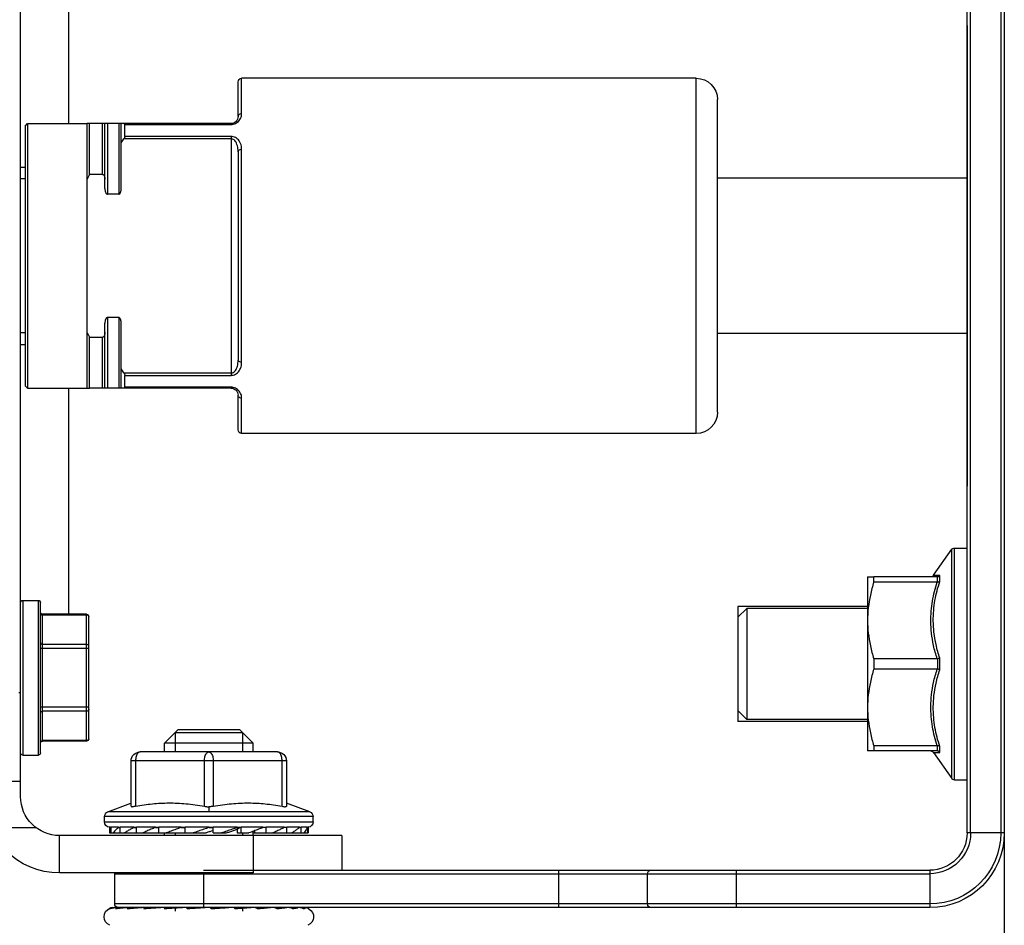
# Model space of a CAD drawing. Extents: x -24 to 347, y -38 to 249.
# Drawn here: x 53 to 58, y 213 to 217 of the extents above; entities that cross this region are included whole.
import ezdxf

# ---------------------------------------------------------------- set-up
doc = ezdxf.new("R2010")
doc.units = 0
doc.header["$LTSCALE"] = 2
doc.header["$MEASUREMENT"] = 0
doc.layers.get('0').update_dxf_attribs({"linetype": 'CONTINUOUS'})

# ---------------------------------------------------------------- blocks, each defined once
blk = doc.blocks.new('A$C26AB219A')
for p, q in [((3.6331, 12.395), (3.6331, 12.5)), ((3.7631, 12.4814), (3.7631, 12.3517)), ((3.6756, 12.395), (0.6256, 12.395)), ((1.9031, 12.395), (1.9031, 12.3825)), ((1.9366, 12.3825), (1.9366, 12.395)), ((2.3696, 12.3825), (2.3696, 12.395)), ((2.4031, 12.395), (2.4031, 12.3825)), ((3.3831, 12.395), (3.3831, 12.4)), ((1.7876, 12.3825), (1.7806, 12.3755)), ((1.7806, 12.3755), (1.7806, 12.2075)), ((1.7806, 12.3755), (2.5256, 12.3755)), ((1.7876, 12.3825), (2.5186, 12.3825)), ((2.5186, 12.3825), (2.5256, 12.3755)), ((2.5256, 12.3755), (2.5256, 12.2075)), ((3.1231, 12.389), (3.1231, 12.345)), ((3.1231, 12.389), (3.5586, 12.389)), ((3.1236, 12.389), (3.1236, 12.345)), ((3.5586, 12.389), (3.5586, 12.345)), ((3.5586, 12.345), (3.1231, 12.345)), ((3.5526, 12.339), (3.1291, 12.339)), ((3.2584, 12.203), (3.2584, 12.339)), ((3.4238, 12.203), (3.4238, 12.339)), ((3.1622, 12.209), (3.1622, 12.333)), ((3.1624, 12.333), (3.1622, 12.333)), ((3.1627, 12.209), (3.1627, 12.333)), ((3.5196, 12.333), (3.1627, 12.333)), ((3.1645, 12.209), (3.1645, 12.333)), ((3.2472, 12.209), (3.2472, 12.333)), ((3.4351, 12.209), (3.4351, 12.333)), ((3.5178, 12.209), (3.5178, 12.333)), ((3.5196, 12.209), (3.5196, 12.333)), ((3.7856, 11.49), (3.7856, 12.285)), ((3.8906, 12.285), (3.7856, 12.285)), ((3.8906, 11.74), (3.8906, 12.285)), ((1.7806, 12.259), (1.1441, 12.259)), ((3.1622, 12.259), (2.5256, 12.259)), ((1.7806, 12.2005), (1.7806, 12.2075)), ((2.5256, 12.2075), (1.7806, 12.2075)), ((1.7806, 11.8025), (1.7806, 12.2005)), ((1.9237, 12.2005), (1.7806, 12.2005)), ((1.9237, 12.1645), (1.9237, 12.2005)), ((2.3826, 12.1645), (2.3826, 12.2005)), ((2.5256, 12.2005), (2.3826, 12.2005)), ((2.5256, 12.2075), (2.5256, 12.2005)), ((2.5256, 12.1041), (2.5256, 12.2005)), ((3.1623, 12.209), (3.1622, 12.209)), ((3.5196, 12.209), (3.1627, 12.209)), ((3.5136, 12.203), (3.1683, 12.203)), ((1.9237, 12.1645), (1.7806, 12.1645)), ((1.9635, 12.1575), (1.7806, 12.1575)), ((1.7806, 12.1505), (1.9795, 12.1505)), ((1.9795, 12.1185), (1.9795, 12.1505)), ((2.3268, 12.1185), (2.3268, 12.1505)), ((2.3268, 12.1505), (2.5256, 12.1505)), ((2.5256, 12.1575), (2.3428, 12.1575)), ((2.5256, 12.1645), (2.3826, 12.1645)), ((3.7182, 12.1493), (3.6938, 12.0841)), ((3.7182, 11.5807), (3.7182, 12.1493)), ((3.7321, 11.5715), (3.7321, 12.1585)), ((3.7471, 12.1585), (3.7321, 12.1585)), ((3.7471, 12.1585), (3.7471, 11.5715)), ((3.7621, 12.142), (3.7621, 12.145)), ((3.7621, 12.145), (3.7768, 12.145)), ((3.7768, 12.145), (3.7781, 12.145)), ((3.7781, 12.145), (3.7781, 11.8728)), ((1.7806, 12.1185), (1.9795, 12.1185)), ((2.3268, 12.1185), (2.5256, 12.1185)), ((3.7621, 12.142), (3.7629, 12.142)), ((3.7621, 12.1404), (3.7621, 12.1401)), ((3.7621, 12.1192), (3.7621, 12.1401)), ((3.7781, 12.1401), (3.7621, 12.1401)), ((3.7621, 12.1192), (3.7629, 12.1192)), ((3.7621, 12.1176), (3.7621, 12.1144)), ((3.7629, 12.142), (3.7629, 12.1401)), ((3.7629, 12.1192), (3.7629, 12.1142)), ((3.8931, 12.13), (3.8931, 9.835)), ((3.9781, 12.13), (3.8931, 12.13)), ((3.9781, 9.835), (3.9781, 12.13)), ((3.9881, 9.835), (3.9881, 12.1314)), ((1.8348, 12.1115), (1.7806, 12.1115)), ((1.7832, 12.1015), (1.7832, 11.8025)), ((1.8167, 12.1015), (1.7832, 12.1015)), ((1.8167, 11.8025), (1.8167, 12.1015)), ((1.8235, 11.8025), (1.8235, 12.1041)), ((1.9635, 12.1115), (1.8348, 12.1115)), ((2.4715, 12.1115), (2.3428, 12.1115)), ((2.5256, 12.1115), (2.4715, 12.1115)), ((2.4828, 12.1041), (2.4828, 11.8025)), ((2.4896, 12.1015), (2.4896, 11.8025)), ((2.523, 12.1015), (2.4896, 12.1015)), ((2.523, 11.8025), (2.523, 12.1015)), ((2.5256, 11.8025), (2.5256, 12.1015)), ((3.7621, 12.0759), (3.7621, 12.1142)), ((3.7781, 12.1142), (3.7621, 12.1142)), ((3.5751, 11.6462), (3.5751, 12.0837)), ((3.7031, 12.0837), (3.5751, 12.0837)), ((3.5751, 12.0712), (3.7031, 12.0712)), ((3.7621, 12.0759), (3.7629, 12.0759)), ((3.7621, 12.0743), (3.7621, 12.0682)), ((3.7621, 12.0154), (3.7621, 12.0682)), ((3.7781, 12.0682), (3.7621, 12.0682)), ((3.7629, 12.0759), (3.7629, 12.0682)), ((3.5501, 11.6712), (3.5501, 12.0587)), ((3.9882, 12.0494), (3.9881, 12.0528)), ((3.7621, 12.0154), (3.7629, 12.0154)), ((3.7621, 12.014), (3.7621, 12.0057)), ((3.7621, 11.9428), (3.7621, 12.0057)), ((3.7781, 12.0057), (3.7621, 12.0057)), ((3.7629, 12.0154), (3.7629, 12.0057)), ((3.9883, 12.0115), (3.9881, 12.0163)), ((3.989, 12.0115), (3.9883, 12.0115)), ((3.4881, 11.9525), (3.5256, 11.99)), ((3.5256, 11.74), (3.5256, 11.99)), ((3.5501, 11.99), (3.5256, 11.99)), ((3.7856, 11.99), (3.7781, 11.99)), ((3.4881, 11.7775), (3.4881, 11.9525)), ((3.4953, 11.9597), (3.5501, 11.9597)), ((3.7781, 11.9597), (3.7856, 11.9597)), ((3.9883, 11.9681), (3.9881, 11.971)), ((3.9881, 11.9597), (3.9981, 11.9597)), ((3.9904, 11.9681), (3.9883, 11.9681)), ((3.9902, 11.9642), (3.9889, 11.9642)), ((3.7621, 11.9428), (3.7629, 11.9428)), ((3.7621, 11.9417), (3.7621, 11.9318)), ((3.7621, 11.8638), (3.7621, 11.9318)), ((3.7781, 11.9318), (3.7621, 11.9318)), ((3.7629, 11.9428), (3.7629, 11.9318)), ((3.9883, 11.9186), (3.9881, 11.9196)), ((3.9884, 11.9182), (3.9883, 11.9186)), ((3.9916, 11.9186), (3.9883, 11.9186)), ((3.9916, 11.9182), (3.9885, 11.9182)), ((3.7031, 11.8775), (3.5751, 11.8775)), ((3.8831, 11.88), (3.8831, 9.835)), ((3.8906, 11.88), (3.9881, 11.88)), ((3.5751, 11.8525), (3.7031, 11.8525)), ((3.7042, 11.865), (3.7182, 11.865)), ((3.7621, 11.8638), (3.7629, 11.8638)), ((3.7621, 11.8631), (3.7621, 11.8523)), ((3.7621, 11.785), (3.7621, 11.8525)), ((3.7781, 11.8525), (3.7621, 11.8525)), ((3.7629, 11.8638), (3.7629, 11.8525)), ((3.7781, 11.8525), (3.7781, 11.8162)), ((1.7832, 11.8025), (1.7806, 11.8025)), ((1.8167, 11.8025), (2.4896, 11.8025)), ((2.523, 11.8025), (2.5256, 11.8025)), ((3.7621, 11.785), (3.7629, 11.785)), ((3.7621, 11.7848), (3.7621, 11.7744)), ((3.7676, 11.7852), (3.7629, 11.779)), ((3.7629, 11.7848), (3.7629, 11.779)), ((3.7676, 11.7852), (3.7781, 11.7852)), ((3.7781, 11.7852), (3.7781, 11.7521)), ((1.6531, 10.4925), (1.6531, 11.7725)), ((1.7526, 11.7725), (1.6531, 11.7725)), ((1.7606, 11.7825), (1.6631, 11.7825)), ((2.4525, 11.7725), (1.8538, 11.7725)), ((1.8598, 11.7825), (2.4465, 11.7825)), ((2.6431, 11.7825), (2.5456, 11.7825)), ((2.6531, 11.7725), (2.5537, 11.7725)), ((2.6531, 10.4925), (2.6531, 11.7725)), ((3.4881, 11.7775), (3.5256, 11.74)), ((3.4953, 11.7703), (3.5501, 11.7703)), ((3.7629, 11.779), (3.7621, 11.779)), ((3.7621, 11.7127), (3.7621, 11.7742)), ((3.7781, 11.7742), (3.7621, 11.7742)), ((3.7781, 11.7703), (3.7856, 11.7703)), ((3.9881, 11.7703), (3.9885, 11.7703)), ((3.9907, 11.7703), (3.9981, 11.7703)), ((3.5501, 11.74), (3.5256, 11.74)), ((3.7722, 11.7368), (3.7781, 11.7368)), ((3.7856, 11.74), (3.7735, 11.74)), ((3.7781, 11.74), (3.7781, 11.585)), ((3.7856, 11.74), (3.8906, 11.74)), ((3.7621, 11.7129), (3.7621, 11.7039)), ((3.7621, 11.7127), (3.7629, 11.7127)), ((3.7621, 11.6526), (3.7621, 11.7032)), ((3.7781, 11.7032), (3.7621, 11.7032)), ((3.7031, 11.6587), (3.5751, 11.6587)), ((3.5751, 11.6462), (3.7031, 11.6462)), ((3.7182, 11.5807), (3.6938, 11.6459)), ((3.7621, 11.6526), (3.7621, 11.6464)), ((3.7621, 11.6526), (3.7629, 11.6526)), ((3.7621, 11.6098), (3.7621, 11.6454)), ((3.7781, 11.6454), (3.7621, 11.6454)), ((3.7621, 11.6098), (3.7621, 11.6066)), ((3.7621, 11.6098), (3.7629, 11.6098)), ((3.7621, 11.5877), (3.7621, 11.6054)), ((3.7781, 11.6054), (3.7621, 11.6054)), ((3.7471, 11.5715), (3.7321, 11.5715)), ((3.7621, 11.5877), (3.7629, 11.5877)), ((3.7621, 11.585), (3.7621, 11.5863)), ((3.7781, 11.5863), (3.7621, 11.5863)), ((3.7621, 11.585), (3.7768, 11.585)), ((3.7768, 11.585), (3.7781, 11.585)), ((3.7856, 11.49), (3.8831, 11.49)), ((3.8831, 10.88), (3.9881, 10.88)), ((3.9781, 10.63), (3.8931, 10.63)), ((2.6531, 10.4925), (1.6531, 10.4925)), ((2.5931, 10.4325), (1.7131, 10.4325)), ((1.9344, 9.73), (1.9344, 10.4325)), ((2.3719, 9.73), (2.3719, 10.4325)), ((3.1402, 10.01), (3.1402, 10.375)), ((3.1709, 10.375), (3.1459, 10.35)), ((3.1709, 10.375), (3.4334, 10.375)), ((3.4334, 10.375), (3.4584, 10.35)), ((3.4642, 10.01), (3.4642, 10.375)), ((3.8831, 10.38), (3.9881, 10.38)), ((3.1459, 10.01), (3.1459, 10.35)), ((3.1459, 10.35), (3.4584, 10.35)), ((3.4584, 10.01), (3.4584, 10.35)), ((3.0572, 10.01), (3.0572, 9.9927)), ((3.0572, 10.01), (3.5472, 10.01)), ((3.5472, 9.9927), (3.5472, 10.01)), ((3.0572, 9.8138), (3.0572, 9.9927)), ((3.0715, 9.9927), (3.0572, 9.9927)), ((3.0715, 9.8138), (3.0715, 9.9927)), ((3.2879, 9.8138), (3.2879, 9.9927)), ((3.2879, 9.9927), (3.3165, 9.9927)), ((3.3165, 9.8138), (3.3165, 9.9927)), ((3.5329, 9.8138), (3.5329, 9.9927)), ((3.5329, 9.9927), (3.5472, 9.9927)), ((3.5472, 9.8138), (3.5472, 9.9927)), ((3.0526, 9.8246), (2.9792, 9.773)), ((3.0532, 9.8065), (3.0532, 9.8249)), ((3.5512, 9.8249), (3.5512, 9.8065)), ((3.5518, 9.8246), (3.6251, 9.773)), ((3.8831, 9.835), (3.9881, 9.835)), ((3.0696, 9.8065), (3.0532, 9.8065)), ((3.0715, 9.8132), (3.0572, 9.8132)), ((3.3186, 9.8065), (3.2858, 9.8065)), ((3.2878, 9.8132), (3.3166, 9.8132)), ((3.5472, 9.8132), (3.5328, 9.8132)), ((3.5512, 9.8065), (3.5348, 9.8065)), ((2.9757, 9.7654), (2.9757, 9.73)), ((3.6287, 9.7654), (2.9757, 9.7654)), ((3.6251, 9.773), (2.9792, 9.773)), ((3.6287, 9.7654), (3.6287, 9.73)), ((3.7781, 9.73), (0.5281, 9.73)), ((3.7781, 9.72), (0.5281, 9.72)), ((3.7781, 9.625), (3.7781, 9.73)), ((0.1831, 9.625), (4.1231, 9.625)), ((0.5281, 9.635), (3.7781, 9.635))]:
    blk.add_line(p, q)
for centre, radius, start, end in [((3.6756, 12.285), 0.215, 0, 90), ((3.1291, 12.389), 0.006, 90, 180), ((3.1296, 12.389), 0.006, 90, 180), ((3.5526, 12.389), 0.006, 0, 90), ((3.6756, 12.285), 0.11, 0, 90), ((3.1291, 12.345), 0.006, 180, 270), ((3.1296, 12.345), 0.006, 180, 270), ((3.1562, 12.333), 0.006, 0, 89.9883), ((3.1567, 12.333), 0.006, 0, 89.9883), ((3.5256, 12.333), 0.006, 90.0117, 180), ((3.5526, 12.345), 0.006, 270, 0), ((3.1682, 12.209), 0.006, 180, 270), ((3.1687, 12.209), 0.006, 180, 270), ((3.5136, 12.209), 0.006, 270, 0), ((3.7321, 12.1435), 0.015, 90, 157.4019), ((3.7471, 12.1435), 0.015, 5.7392, 90), ((4.0141, 12.134), 0.026, 22.5, 157.254), ((3.8931, 12.12), 0.01, 90, 104.5623), ((3.9781, 12.12), 0.01, 0, 90), ((3.5751, 12.0587), 0.025, 90, 180), ((1.7606, 11.8025), 0.02, 269.9956, 0), ((2.5456, 11.8025), 0.02, 180, 270.0044), ((1.6631, 11.7725), 0.01, 90, 180), ((2.6431, 11.7725), 0.01, 0, 90), ((3.5751, 11.6712), 0.025, 180, 270), ((3.7321, 11.5865), 0.015, 202.5981, 270), ((3.7471, 11.5865), 0.015, 270, 354.2608), ((4.0141, 11.596), 0.026, 209.7327, 337.5), ((3.8931, 10.62), 0.01, 90, 180), ((3.9781, 10.62), 0.01, 0, 90), ((1.7131, 10.4925), 0.06, 180, 270), ((2.5931, 10.4925), 0.06, 270, 0), ((3.0492, 9.8318), 0.008, 299.8699, 0), ((3.5552, 9.8318), 0.008, 180, 240.1301), ((3.7781, 9.835), 0.21, 270, 0), ((3.7781, 9.835), 0.2, 270, 0), ((3.7781, 9.835), 0.115, 270, 0), ((3.7781, 9.835), 0.105, 270, 0), ((2.9857, 9.7654), 0.01, 130.2345, 180), ((3.6187, 9.7654), 0.01, 0, 49.7655)]:
    blk.add_arc(centre, radius, start, end)
for points, start_tangent, end_tangent in [([(3.1593, 12.339), (3.1619, 12.3382), (3.1638, 12.336), (3.1645, 12.333)], (1, 0), (0, -1)), ([(3.242, 12.339), (3.2446, 12.3382), (3.2465, 12.336), (3.2472, 12.333)], (1, 0), (0, -1)), ([(3.4403, 12.339), (3.4377, 12.3382), (3.4358, 12.336), (3.4351, 12.333)], (-1, 0), (0, -1)), ([(3.523, 12.339), (3.5204, 12.3382), (3.5185, 12.336), (3.5178, 12.333)], (-1, 0), (0, -1)), ([(1.9373, 12.2075), (1.9305, 12.2041), (1.9237, 12.2005)], (-0.893966, -0.448134), (-0.885596, -0.464456)), ([(2.3826, 12.2005), (2.3757, 12.2041), (2.369, 12.2075)], (-0.885596, 0.464456), (-0.893966, 0.448134)), ([(3.1652, 12.206), (3.1645, 12.209)], (-0.446131, 0.894968), (0, 1)), ([(3.1671, 12.2038), (3.1652, 12.206)], (-0.835156, 0.550012), (-0.446131, 0.894968)), ([(3.1697, 12.203), (3.1671, 12.2038)], (-1, 0), (-0.835156, 0.550012)), ([(3.2524, 12.203), (3.2498, 12.2038), (3.2479, 12.206), (3.2472, 12.209)], (-1, 0), (0, 1)), ([(3.4299, 12.203), (3.4325, 12.2038), (3.4344, 12.206), (3.4351, 12.209)], (1, 0), (0, 1)), ([(3.5126, 12.203), (3.5152, 12.2038)], (1, 0), (0.835156, 0.550013)), ([(3.5152, 12.2038), (3.5171, 12.206)], (0.835156, 0.550012), (0.446131, 0.894967)), ([(3.5171, 12.206), (3.5178, 12.209)], (0.446131, 0.894968), (0, 1)), ([(1.9237, 12.1645), (1.9243, 12.1624), (1.9259, 12.1607), (1.9281, 12.1593), (1.9308, 12.1583), (1.9339, 12.1577), (1.9373, 12.1575)], (0, -1), (1, 0)), ([(1.9635, 12.1575), (1.9665, 12.1574), (1.9693, 12.157), (1.9718, 12.1564), (1.9741, 12.1557), (1.9761, 12.1548), (1.9778, 12.1536), (1.979, 12.1522), (1.9795, 12.1505)], (1, 0), (0, -1)), ([(2.3268, 12.1505), (2.3273, 12.1521), (2.3285, 12.1536), (2.3302, 12.1547), (2.3322, 12.1557), (2.3345, 12.1564), (2.337, 12.157), (2.3397, 12.1574), (2.3428, 12.1575)], (0, 1), (1, 0)), ([(2.369, 12.1575), (2.3724, 12.1577), (2.3755, 12.1583), (2.3782, 12.1593), (2.3804, 12.1607), (2.382, 12.1624), (2.3826, 12.1645)], (1, 0), (0, 1)), ([(3.7631, 12.1421), (3.7678, 12.1438), (3.7729, 12.1448), (3.7768, 12.145)], (0.916761, 0.399437), (1, 0.000193)), ([(3.9921, 12.1449), (3.9899, 12.1407), (3.9886, 12.1361), (3.9881, 12.1314)], (-0.542497, -0.840058), (0, -1)), ([(3.9888, 12.1392), (3.9894, 12.1419), (3.9901, 12.1441)], (0.187984, 0.982172), (0.386646, 0.922228)), ([(3.99, 12.1351), (3.991, 12.1405), (3.9921, 12.1449)], (0.168268, 0.985741), (0.272205, 0.962239)), ([(1.9795, 12.1185), (1.979, 12.1169), (1.9778, 12.1154), (1.9761, 12.1143), (1.9741, 12.1133), (1.9718, 12.1126), (1.9693, 12.112), (1.9665, 12.1116), (1.9635, 12.1115)], (0, -1), (-1, 0)), ([(2.3428, 12.1115), (2.3398, 12.1116), (2.337, 12.112), (2.3345, 12.1126), (2.3322, 12.1133), (2.3302, 12.1142), (2.3285, 12.1154), (2.3273, 12.1168), (2.3268, 12.1185)], (-1, 0), (0, 1)), ([(3.7621, 12.142), (3.7621, 12.1415), (3.7621, 12.1409), (3.7621, 12.1404)], (0.094548, -0.99552), (0, -1)), ([(3.7621, 12.1192), (3.7621, 12.1187), (3.7621, 12.1181), (3.7621, 12.1176)], (0.090541, -0.995893), (0, -1)), ([(3.7629, 12.142), (3.7631, 12.1421)], (0.913742, 0.406295), (0.91676, 0.399438)), ([(3.7629, 12.1192), (3.7678, 12.1251), (3.7729, 12.1303), (3.7781, 12.1347)], (0.617696, 0.786417), (0.793015, 0.609202)), ([(3.9881, 12.1182), (3.9882, 12.1192), (3.9882, 12.1203)], (0, 1), (0.052862, 0.998602)), ([(3.9886, 12.119), (3.9881, 12.1147)], (-0.20807, -0.978114), (0, -1)), ([(3.9882, 12.1203), (3.9883, 12.1212)], (0.052862, 0.998602), (0.067405, 0.997726)), ([(3.9883, 12.1352), (3.9888, 12.1392)], (0.084047, 0.996462), (0.187984, 0.982172)), ([(3.9883, 12.1212), (3.9885, 12.1239)], (0.067404, 0.997726), (0.094832, 0.995493)), ([(3.9885, 12.1239), (3.9888, 12.1264), (3.989, 12.1287)], (0.094832, 0.995493), (0.129583, 0.991569)), ([(3.9899, 12.1232), (3.9886, 12.119)], (-0.404425, -0.914571), (-0.20807, -0.978114)), ([(3.989, 12.1287), (3.9894, 12.1312)], (0.129583, 0.991569), (0.14324, 0.989688)), ([(3.989, 12.1017), (3.99, 12.1108), (3.991, 12.1192)], (0.096011, 0.99538), (0.131575, 0.991306)), ([(3.9894, 12.1312), (3.99, 12.1351)], (0.14324, 0.989688), (0.168268, 0.985741)), ([(3.9921, 12.1271), (3.9899, 12.1232)], (-0.577908, -0.816102), (-0.404425, -0.914571)), ([(3.991, 12.1192), (3.9911, 12.1196)], (0.131576, 0.991306), (0.132316, 0.991208)), ([(3.9911, 12.1196), (3.9921, 12.1271)], (0.132316, 0.991208), (0.149521, 0.988758)), ([(1.7806, 12.1041), (1.781, 12.1026), (1.7819, 12.1018), (1.7832, 12.1015)], (0, -1), (1, 0)), ([(1.8167, 12.1015), (1.8187, 12.1018), (1.821, 12.1026), (1.8235, 12.1041)], (1, 0), (0.833549, 0.552446)), ([(1.8348, 12.1115), (1.8291, 12.1078), (1.8235, 12.1041)], (-0.838564, -0.544802), (-0.833549, -0.552446)), ([(2.4828, 12.1041), (2.4771, 12.1078), (2.4715, 12.1115)], (-0.833549, 0.552446), (-0.838564, 0.544802)), ([(2.4828, 12.1041), (2.4853, 12.1026), (2.4876, 12.1018), (2.4896, 12.1015)], (0.833549, -0.552446), (1, 0)), ([(2.523, 12.1015), (2.5244, 12.1018), (2.5253, 12.1026), (2.5256, 12.1041)], (1, 0), (0, 1)), ([(3.7629, 12.0759), (3.7678, 12.0854), (3.7729, 12.0943), (3.7781, 12.1026)], (0.447482, 0.894293), (0.551416, 0.83423)), ([(3.9921, 12.094), (3.9899, 12.0907), (3.9886, 12.0872), (3.9881, 12.0835)], (-0.642154, -0.766576), (0, -1)), ([(3.9881, 12.0892), (3.9882, 12.0901), (3.9882, 12.0912), (3.9883, 12.0923)], (0, 1), (0.05911, 0.998251)), ([(3.9883, 12.0923), (3.9885, 12.0955), (3.9888, 12.0987), (3.989, 12.1017)], (0.05911, 0.998251), (0.096011, 0.99538)), ([(3.989, 12.061), (3.99, 12.0722), (3.991, 12.0832), (3.9921, 12.094)], (0.079871, 0.996805), (0.106839, 0.994276)), ([(3.5501, 12.0587), (3.551, 12.062), (3.5535, 12.065), (3.5575, 12.0676)], (0, 1), (0.894427, 0.447214)), ([(3.5575, 12.0676), (3.563, 12.0697), (3.5691, 12.0709), (3.5751, 12.0712)], (0.894427, 0.447214), (1, 0)), ([(3.7031, 12.0712), (3.699, 12.0473), (3.6961, 12.0238), (3.6943, 12.0006), (3.6936, 11.9773), (3.6941, 11.9535), (3.6957, 11.929), (3.6987, 11.9038), (3.7031, 11.8775)], (-0.190146, -0.981756), (0.190098, -0.981765)), ([(3.7031, 12.0837), (3.7037, 12.0834), (3.7041, 12.0822), (3.7042, 12.0804)], (1, 0), (0.000001, -1)), ([(3.7031, 12.0712), (3.7037, 12.0748), (3.7041, 12.0779), (3.7042, 12.0804)], (0.190146, 0.981756), (-0.000001, 1)), ([(3.7621, 12.0759), (3.7621, 12.0753), (3.7621, 12.0748), (3.7621, 12.0743)], (0.094113, -0.995562), (0, -1)), ([(3.9883, 12.0501), (3.9885, 12.0537), (3.9888, 12.0574), (3.989, 12.061)], (0.055494, 0.998459), (0.079871, 0.996805)), ([(3.7629, 12.0154), (3.7678, 12.0278), (3.7729, 12.0397), (3.7781, 12.0512)], (0.363611, 0.931551), (0.424162, 0.905586)), ([(3.9881, 12.0471), (3.9882, 12.0479), (3.9882, 12.049), (3.9883, 12.0501)], (0, 1), (0.055494, 0.998459)), ([(3.9886, 12.0424), (3.9881, 12.0396)], (-0.313899, -0.949456), (0, -1)), ([(3.9899, 12.0451), (3.9886, 12.0424)], (-0.567363, -0.823468), (-0.313899, -0.949456)), ([(3.989, 12.0088), (3.99, 12.0216), (3.991, 12.0345), (3.9921, 12.0476)], (0.071923, 0.99741), (0.086937, 0.996214)), ([(3.9921, 12.0476), (3.9899, 12.0451)], (-0.741088, -0.671407), (-0.567363, -0.823468)), ([(3.7621, 12.0154), (3.7621, 12.0149), (3.7621, 12.0145), (3.7621, 12.014)], (0.106906, -0.994269), (0, -1)), ([(3.9884, 12.0088), (3.9883, 12.0115)], (-0.04046, 0.999181), (-0.030624, 0.999531)), ([(3.9883, 11.9972), (3.9885, 12.0009), (3.9888, 12.0049), (3.989, 12.0088)], (0.055314, 0.998469), (0.071923, 0.99741)), ([(3.9885, 12.0069), (3.9884, 12.0088)], (-0.071501, 0.99744), (-0.04046, 0.999181)), ([(3.9886, 12.0058), (3.9885, 12.0069)], (-0.10382, 0.994596), (-0.071501, 0.997441)), ([(3.9887, 12.0046), (3.9886, 12.0058)], (-0.131458, 0.991322), (-0.10382, 0.994596)), ([(3.7629, 11.9428), (3.7678, 11.957), (3.7729, 11.971), (3.7781, 11.9848)], (0.324208, 0.945986), (0.360895, 0.932606)), ([(3.9881, 11.9944), (3.9882, 11.9951), (3.9882, 11.9961), (3.9883, 11.9972)], (0, 1), (0.055314, 0.998469)), ([(3.9921, 11.9905), (3.9899, 11.989), (3.9886, 11.9873), (3.9881, 11.9856)], (-0.870443, -0.49227), (0, -1)), ([(3.989, 11.9484), (3.99, 11.9618), (3.991, 11.976), (3.9921, 11.9905)], (0.069042, 0.997614), (0.077016, 0.99703)), ([(3.4953, 11.9597, 0.9357), (3.4953, 11.9588, 0.9449), (3.4953, 11.9579, 0.9541), (3.4953, 11.9552, 0.9629), (3.4953, 11.9526, 0.9718), (3.4953, 11.9482, 0.9799), (3.4953, 11.9439, 0.9881), (3.4953, 11.9379, 0.9954), (3.4953, 11.932, 1.0026), (3.4953, 11.9248, 1.0085), (3.4953, 11.9177, 1.0144), (3.4953, 11.9095, 1.0187), (3.4953, 11.9014, 1.0231), (3.4953, 11.8926, 1.0258), (3.4953, 11.8837, 1.0285), (3.4953, 11.8744, 1.0294), (3.4953, 11.865, 1.0304), (3.4953, 11.8558, 1.0295), (3.4953, 11.8466, 1.0286), (3.4953, 11.8378, 1.0259), (3.4953, 11.8289, 1.0232), (3.4953, 11.8208, 1.0189), (3.4953, 11.8126, 1.0146), (3.4953, 11.8053, 1.0086), (3.4953, 11.798, 1.0026), (3.4953, 11.7922, 0.9955), (3.4953, 11.7863, 0.9884), (3.4953, 11.7819, 0.9802), (3.4953, 11.7776, 0.9721), (3.4953, 11.7749, 0.9632), (3.4953, 11.7722, 0.9544), (3.4953, 11.7712, 0.945), (3.4953, 11.7703, 0.9357)], (0, -0.097583, 0.995227), (0, -0.09932, -0.995056)), ([(3.989, 11.9642), (3.9886, 11.965), (3.9883, 11.9681)], (-0.813364, 0.581755), (-0.049023, 0.998798)), ([(3.7621, 11.9428), (3.7621, 11.9424), (3.7621, 11.942), (3.7621, 11.9417)], (0.136287, -0.990669), (0, -1)), ([(3.9881, 11.9342), (3.9882, 11.9347), (3.9882, 11.9356), (3.9883, 11.9366)], (0, 1), (0.058514, 0.998287)), ([(3.9921, 11.9262), (3.9899, 11.9257), (3.9886, 11.9251), (3.9881, 11.9246)], (-0.982019, -0.188781), (0, -1)), ([(3.9883, 11.9366), (3.9885, 11.9402), (3.9888, 11.9443), (3.989, 11.9484)], (0.058514, 0.998287), (0.069042, 0.997614)), ([(3.989, 11.883), (3.99, 11.8965), (3.991, 11.911), (3.9921, 11.9262)], (0.070292, 0.997526), (0.072904, 0.997339)), ([(3.7629, 11.8638), (3.7678, 11.8788), (3.7729, 11.8937), (3.7781, 11.9086)], (0.312722, 0.949845), (0.333804, 0.942643)), ([(3.5575, 11.8738), (3.5535, 11.8713), (3.551, 11.8682), (3.5501, 11.865)], (-0.894427, -0.447214), (0, -1)), ([(3.5751, 11.8775), (3.5691, 11.8771), (3.563, 11.8759), (3.5575, 11.8738)], (-1, 0), (-0.894427, -0.447214)), ([(3.7031, 11.8775), (3.7037, 11.8735), (3.7041, 11.8693), (3.7042, 11.865)], (0.190098, -0.981765), (0, -1)), ([(3.7721, 11.8544), (3.7745, 11.8619), (3.7781, 11.8728)], (0.306249, 0.951952), (0.318402, 0.947956)), ([(3.9885, 11.8752), (3.9888, 11.879), (3.9888, 11.88)], (0.068612, 0.997643), (0.069968, 0.997549)), ([(3.9888, 11.88), (3.989, 11.883)], (0.069968, 0.997549), (0.070292, 0.997526)), ([(3.5501, 11.865), (3.551, 11.8618), (3.5535, 11.8587), (3.5575, 11.8562)], (0, -1), (0.894427, -0.447214)), ([(3.5575, 11.8562), (3.563, 11.8541), (3.5691, 11.8529), (3.5751, 11.8525)], (0.894427, -0.447214), (1, 0)), ([(3.7031, 11.8525), (3.6987, 11.8262), (3.6957, 11.801), (3.6941, 11.7765), (3.6936, 11.7527), (3.6943, 11.7294), (3.6961, 11.7062), (3.699, 11.6827), (3.7031, 11.6587)], (-0.190098, -0.981765), (0.190146, -0.981756)), ([(3.7031, 11.8525), (3.7037, 11.8565), (3.7041, 11.8607), (3.7042, 11.865)], (0.190098, 0.981765), (0, 1)), ([(3.7621, 11.8638), (3.7621, 11.8636), (3.7621, 11.8634), (3.7621, 11.8631)], (0.210304, -0.977636), (0, -1)), ([(3.7715, 11.8525), (3.7721, 11.8544)], (0.304955, 0.952367), (0.306249, 0.951952)), ([(3.9921, 11.8584), (3.9899, 11.8589), (3.9886, 11.8595), (3.9881, 11.86)], (-0.982019, 0.188781), (0, 1)), ([(3.989, 11.8167), (3.99, 11.8293), (3.991, 11.8433), (3.9921, 11.8584)], (0.076066, 0.997103), (0.073228, 0.997315)), ([(3.9911, 11.8565), (3.9903, 11.8453), (3.9896, 11.8349)], (-0.07009, -0.997541), (-0.065879, -0.997828)), ([(3.9912, 11.8584), (3.9911, 11.8565)], (-0.070379, -0.99752), (-0.07009, -0.997541)), ([(3.7629, 11.785), (3.7678, 11.7994), (3.7729, 11.8141), (3.7781, 11.8289)], (0.324911, 0.945745), (0.332651, 0.94305)), ([(3.7781, 11.8162), (3.7745, 11.8057), (3.771, 11.7953), (3.7676, 11.7852)], (-0.327057, -0.945005), (-0.318565, -0.947901)), ([(3.9896, 11.8349), (3.989, 11.8259), (3.9886, 11.8187), (3.9883, 11.8134)], (-0.065879, -0.997828), (-0.049023, -0.998798)), ([(3.9883, 11.8067), (3.9885, 11.8095), (3.9888, 11.813), (3.989, 11.8167)], (0.081556, 0.996669), (0.076066, 0.997103)), ([(1.7832, 11.8022), (1.7825, 11.7961), (1.7803, 11.7897), (1.7767, 11.7839), (1.7719, 11.7791), (1.7661, 11.7756), (1.7597, 11.7733), (1.7526, 11.7725)], (-0.010259, -0.999947), (-1, -0.000148)), ([(1.7832, 11.8025), (1.7832, 11.8022)], (-0.000484, -1), (-0.010259, -0.999947)), ([(1.8538, 11.7725), (1.8445, 11.7733), (1.8365, 11.7756), (1.8296, 11.7792), (1.8241, 11.784), (1.82, 11.7897), (1.8175, 11.7961), (1.8167, 11.8025)], (-1, 0.000128), (-0.000613, 1)), ([(1.8598, 11.7825), (1.8507, 11.783), (1.8428, 11.7846), (1.8361, 11.787), (1.8306, 11.7901), (1.8266, 11.794), (1.8242, 11.7982), (1.8235, 11.8025)], (-1, 0.000046), (-0.000372, 1)), ([(2.4828, 11.8025), (2.4821, 11.7982), (2.4796, 11.794), (2.4756, 11.7901), (2.4702, 11.7869), (2.4634, 11.7846), (2.4555, 11.783), (2.4465, 11.7825)], (-0.000484, -1), (-1, -0.000041)), ([(2.4896, 11.8025), (2.4888, 11.7961), (2.4863, 11.7897), (2.4822, 11.7839), (2.4766, 11.7792), (2.4698, 11.7756), (2.4617, 11.7733), (2.4525, 11.7725)], (-0.000747, -1), (-1, -0.000114)), ([(2.523, 11.8022), (2.523, 11.8025)], (-0.010277, 0.999947), (-0.000458, 1)), ([(2.5537, 11.7725), (2.5466, 11.7733), (2.5402, 11.7756), (2.5345, 11.7791), (2.5296, 11.7839), (2.526, 11.7897), (2.5238, 11.796), (2.523, 11.8022)], (-1, 0.000144), (-0.010276, 0.999947)), ([(3.7621, 11.785), (3.7621, 11.7849), (3.7621, 11.7848), (3.7621, 11.7848)], (0.5179, -0.855441), (0, -1)), ([(3.9921, 11.7909), (3.9899, 11.7924), (3.9886, 11.7941), (3.9881, 11.7958)], (-0.870443, 0.49227), (0, 1)), ([(3.9893, 11.7868), (3.989, 11.7807), (3.9886, 11.7714), (3.9883, 11.7637)], (-0.055326, -0.998468), (-0.030624, -0.999531)), ([(3.989, 11.7531), (3.99, 11.7642), (3.991, 11.7769), (3.9921, 11.7909)], (0.088434, 0.996082), (0.078086, 0.996947)), ([(3.9896, 11.791), (3.9893, 11.7868)], (-0.057696, -0.998334), (-0.055326, -0.998468)), ([(3.9897, 11.7927), (3.9896, 11.7913)], (-0.058587, -0.998282), (-0.057842, -0.998326)), ([(3.9896, 11.7913), (3.9896, 11.791)], (-0.057842, -0.998326), (-0.057695, -0.998334)), ([(1.7526, 11.7725), (1.7537, 11.7775), (1.7566, 11.7812), (1.7606, 11.7825)], (0, 1), (1, 0)), ([(1.8538, 11.7725), (1.8546, 11.7775), (1.8568, 11.7812), (1.8598, 11.7825)], (0, 1), (1, 0)), ([(2.4525, 11.7725), (2.4517, 11.7775), (2.4495, 11.7812), (2.4465, 11.7825)], (0, 1), (-1, 0)), ([(2.5537, 11.7725), (2.5526, 11.7775), (2.5496, 11.7812), (2.5456, 11.7825)], (0, 1), (-1, 0)), ([(3.7621, 11.7744), (3.7621, 11.7743), (3.7621, 11.7743), (3.7621, 11.7742)], (0, -1), (-0.591316, -0.80644)), ([(3.7629, 11.7127), (3.7678, 11.7254), (3.7729, 11.7386), (3.7781, 11.7521)], (0.365285, 0.930896), (0.357028, 0.934094)), ([(3.9921, 11.7277), (3.9899, 11.7302), (3.9886, 11.7329), (3.9881, 11.7356)], (-0.741088, 0.671407), (0, 1)), ([(3.9883, 11.745), (3.9885, 11.7471)], (0.114812, 0.993387), (0.096878, 0.995296)), ([(3.9885, 11.7278), (3.9883, 11.72)], (-0.03389, -0.999426), (-0.023246, -0.99973)), ([(3.9885, 11.7471), (3.9888, 11.75), (3.989, 11.7531)], (0.096878, 0.995296), (0.088434, 0.996082)), ([(3.9886, 11.7296), (3.9885, 11.7278)], (-0.035833, -0.999358), (-0.03389, -0.999426)), ([(3.9885, 11.7283), (3.9885, 11.7291)], (-0.06561, 0.997845), (-0.064286, 0.997932)), ([(3.9887, 11.7326), (3.9886, 11.7296)], (-0.038864, -0.999244), (-0.035833, -0.999358)), ([(3.989, 11.696), (3.99, 11.7049), (3.991, 11.7156), (3.9921, 11.7277)], (0.113363, 0.993554), (0.089145, 0.996019)), ([(3.7621, 11.7039), (3.7621, 11.7037), (3.7621, 11.7034), (3.7621, 11.7032)], (0, -1), (-0.234782, -0.972048)), ([(3.763, 11.6529), (3.7678, 11.6627), (3.7729, 11.6733), (3.7781, 11.6845)], (0.450543, 0.892755), (0.416045, 0.909344)), ([(3.9921, 11.6725), (3.9899, 11.6758), (3.9886, 11.6793), (3.9881, 11.6829)], (-0.642154, 0.766576), (0, 1)), ([(3.9883, 11.6902), (3.9885, 11.6915), (3.9888, 11.6936), (3.989, 11.696)], (0.213268, 0.976994), (0.113363, 0.993554)), ([(3.989, 11.6488), (3.99, 11.655), (3.991, 11.663), (3.9921, 11.6725)], (0.171177, 0.98524), (0.111292, 0.993788)), ([(3.5575, 11.6624), (3.5535, 11.665), (3.551, 11.668), (3.5501, 11.6712)], (-0.894427, 0.447214), (0, 1)), ([(3.5751, 11.6587), (3.5691, 11.6591), (3.563, 11.6603), (3.5575, 11.6624)], (-1, 0), (-0.894427, 0.447214)), ([(3.7031, 11.6587), (3.7037, 11.6552), (3.7041, 11.6521), (3.7042, 11.6496)], (0.190146, -0.981756), (-0.000001, -1)), ([(3.7031, 11.6462), (3.7037, 11.6466), (3.7041, 11.6478), (3.7042, 11.6496)], (1, 0), (0.000001, 1)), ([(3.7621, 11.6464), (3.7621, 11.6461), (3.7621, 11.6457), (3.7621, 11.6454)], (0, -1), (-0.150223, -0.988652)), ([(3.7629, 11.6526), (3.763, 11.6529)], (0.450893, 0.892578), (0.450543, 0.892755)), ([(3.9883, 11.6456), (3.9885, 11.646), (3.9888, 11.6472)], (0.971589, 0.236674), (0.230542, 0.973062)), ([(3.9888, 11.6472), (3.989, 11.6488)], (0.230542, 0.973062), (0.171177, 0.98524)), ([(3.7631, 11.6102), (3.7678, 11.6163), (3.7729, 11.6236), (3.7781, 11.6315)], (0.622707, 0.782455), (0.53528, 0.844675)), ([(3.9921, 11.6285), (3.9899, 11.6324), (3.9886, 11.6365), (3.9881, 11.6408)], (-0.577908, 0.816102), (0, 1)), ([(3.989, 11.6141), (3.99, 11.6173), (3.991, 11.6222), (3.9921, 11.6285)], (0.38291, 0.923786), (0.160061, 0.987107)), ([(3.7621, 11.6066), (3.7621, 11.6062), (3.7621, 11.6058), (3.7621, 11.6054)], (0, -1), (-0.11699, -0.993133)), ([(3.7629, 11.6098), (3.7631, 11.6102)], (0.624582, 0.780959), (0.622707, 0.782455)), ([(3.7629, 11.5877), (3.7678, 11.5901), (3.7729, 11.5934), (3.7781, 11.5974)], (0.922026, 0.387129), (0.76477, 0.644304)), ([(3.9921, 11.5982), (3.9899, 11.6025), (3.9886, 11.607), (3.9881, 11.6118)], (-0.542497, 0.840058), (0, 1)), ([(3.9882, 11.5964), (3.9881, 11.5974)], (-0.037557, 0.999294), (0, 1)), ([(3.9921, 11.5835), (3.9899, 11.5878), (3.9886, 11.5925), (3.9882, 11.5964)], (-0.531229, 0.847228), (-0.037557, 0.999294)), ([(3.9883, 11.6137), (3.9885, 11.6133), (3.9888, 11.6135)], (0.236519, -0.971627), (0.556779, 0.83066)), ([(3.9883, 11.5964), (3.9885, 11.5951), (3.9888, 11.5944)], (0.120751, -0.992683), (0.478522, -0.878075)), ([(3.9894, 11.5881), (3.9888, 11.5908), (3.9883, 11.5948)], (-0.266051, 0.963959), (-0.084047, 0.996462)), ([(3.9888, 11.6135), (3.989, 11.6141)], (0.556779, 0.83066), (0.38291, 0.923786)), ([(3.9888, 11.5944), (3.989, 11.594)], (0.478522, -0.878075), (0.68253, -0.730857)), ([(3.989, 11.594), (3.99, 11.5939), (3.991, 11.5954), (3.9921, 11.5982)], (0.68253, -0.730857), (0.311902, 0.950114)), ([(3.7621, 11.5878), (3.7621, 11.5873), (3.7621, 11.5868)], (0, -1), (-0.068235, -0.997669)), ([(3.7621, 11.5868), (3.7621, 11.5863)], (-0.068234, -0.997669), (-0.102454, -0.994738)), ([(3.9901, 11.5859), (3.9894, 11.5881)], (-0.386646, 0.922228), (-0.266051, 0.963959)), ([(3.9901, 11.5859), (3.9908, 11.5847), (3.9915, 11.5839), (3.9921, 11.5835)], (0.386646, -0.922228), (0.969751, -0.244095)), ([(3.1402, 10.375, 3.0847), (3.1417, 10.375, 3.1005), (3.1425, 10.375, 3.1083), (3.1433, 10.375, 3.1162), (3.1456, 10.375, 3.1238), (3.1478, 10.375, 3.1313), (3.1501, 10.375, 3.1389), (3.1524, 10.375, 3.1465), (3.1561, 10.375, 3.1534), (3.1598, 10.375, 3.1604), (3.1635, 10.375, 3.1674), (3.1673, 10.375, 3.1744), (3.1724, 10.375, 3.1806), (3.1774, 10.375, 3.1868), (3.1825, 10.375, 3.1931), (3.1876, 10.375, 3.1993), (3.1937, 10.375, 3.2043), (3.1999, 10.375, 3.2093), (3.206, 10.375, 3.2143), (3.2121, 10.375, 3.2193), (3.219, 10.375, 3.2231), (3.226, 10.375, 3.2268), (3.233, 10.375, 3.2305), (3.2399, 10.375, 3.2343), (3.2475, 10.375, 3.2366), (3.2551, 10.375, 3.2389), (3.2626, 10.375, 3.2412), (3.2702, 10.375, 3.2435), (3.2782, 10.375, 3.2443), (3.2862, 10.375, 3.2451), (3.2942, 10.375, 3.2459), (3.3022, 10.375, 3.2467), (3.3101, 10.375, 3.246), (3.3179, 10.375, 3.2452), (3.3258, 10.375, 3.2444), (3.3337, 10.375, 3.2436), (3.3412, 10.375, 3.2414), (3.3488, 10.375, 3.2391), (3.3564, 10.375, 3.2368), (3.3639, 10.375, 3.2345), (3.3709, 10.375, 3.2308), (3.3779, 10.375, 3.2271), (3.3849, 10.375, 3.2234), (3.3918, 10.375, 3.2197), (3.3981, 10.375, 3.2146), (3.4043, 10.375, 3.2095), (3.4105, 10.375, 3.2044), (3.4167, 10.375, 3.1993), (3.4218, 10.375, 3.1932), (3.4268, 10.375, 3.1871), (3.4318, 10.375, 3.181), (3.4368, 10.375, 3.1748), (3.4405, 10.375, 3.1679), (3.4443, 10.375, 3.1609), (3.448, 10.375, 3.1539), (3.4518, 10.375, 3.147), (3.4541, 10.375, 3.1394), (3.4564, 10.375, 3.1319), (3.4587, 10.375, 3.1243), (3.461, 10.375, 3.1167), (3.4618, 10.375, 3.1087), (3.4626, 10.375, 3.1007), (3.4642, 10.375, 3.0847)], (0.097583, 0, 0.995227), (0.09932, 0, -0.995056)), ([(3.0715, 9.9927), (3.1082, 10.0022), (3.1441, 10.008), (3.1797, 10.01)], (0.957089, 0.289795), (1, 0)), ([(3.1797, 10.01), (3.2153, 10.008), (3.2511, 10.0022), (3.2879, 9.9927)], (1, 0), (0.957089, -0.289795)), ([(3.3165, 9.9927), (3.3532, 10.0022), (3.3891, 10.008), (3.4247, 10.01)], (0.957089, 0.289795), (1, 0)), ([(3.4247, 10.01), (3.4603, 10.008), (3.4961, 10.0022), (3.5329, 9.9927)], (1, 0), (0.957089, -0.289795)), ([(3.2858, 9.8065), (3.2477, 9.8173), (3.2129, 9.823), (3.1812, 9.8249), (3.1515, 9.8238), (3.1232, 9.8203), (3.096, 9.8145), (3.0696, 9.8065)], (-0.944715, 0.327894), (-0.944715, -0.327894)), ([(3.2879, 9.8138), (3.2499, 9.8243), (3.2151, 9.8299), (3.1834, 9.8318), (3.1536, 9.8308), (3.1253, 9.8273), (3.098, 9.8216), (3.0715, 9.8138)], (-0.946367, 0.323093), (-0.946367, -0.323093)), ([(3.5329, 9.8138), (3.5064, 9.8216), (3.4789, 9.8274), (3.4504, 9.8308), (3.4206, 9.8318), (3.389, 9.8299), (3.3544, 9.8243), (3.3165, 9.8138)], (-0.946367, 0.323093), (-0.946367, -0.323093)), ([(3.5348, 9.8065), (3.5084, 9.8145), (3.481, 9.8203), (3.4526, 9.8239), (3.4228, 9.8249), (3.3912, 9.823), (3.3566, 9.8173), (3.3186, 9.8065)], (-0.944715, 0.327894), (-0.944715, -0.327894)), ([(3.0532, 9.8065), (3.0552, 9.8083), (3.0566, 9.8106), (3.0572, 9.8132)], (0.841343, 0.540502), (0.069323, 0.997594)), ([(3.0572, 9.8138), (3.0572, 9.8136), (3.0572, 9.8134), (3.0572, 9.8132)], (0, -1), (-0.069323, -0.997594)), ([(3.0696, 9.8065), (3.0708, 9.8083), (3.0715, 9.8106), (3.0715, 9.8132)], (0.696213, 0.717835), (-0.08306, 0.996545)), ([(3.0715, 9.8132), (3.0715, 9.8134), (3.0715, 9.8136), (3.0715, 9.8138)], (-0.08306, 0.996545), (0, 1)), ([(3.2858, 9.8065), (3.2866, 9.8083), (3.2873, 9.8106), (3.2878, 9.8132)], (0.506047, 0.862506), (0.151084, 0.988521)), ([(3.2879, 9.8138), (3.2879, 9.8136), (3.2878, 9.8134), (3.2878, 9.8132)], (0, -1), (-0.151084, -0.988521)), ([(3.3166, 9.8132), (3.3165, 9.8134), (3.3165, 9.8136), (3.3165, 9.8138)], (-0.151084, 0.988521), (0, 1)), ([(3.3186, 9.8065), (3.3178, 9.8083), (3.3171, 9.8106), (3.3166, 9.8132)], (-0.506047, 0.862506), (-0.151084, 0.988521)), ([(3.5329, 9.8138), (3.5329, 9.8136), (3.5328, 9.8134), (3.5328, 9.8132)], (0, -1), (-0.08306, -0.996545)), ([(3.5348, 9.8065), (3.5336, 9.8083), (3.5329, 9.8106), (3.5328, 9.8132)], (-0.696213, 0.717835), (0.08306, 0.996545)), ([(3.5472, 9.8132), (3.5472, 9.8134), (3.5472, 9.8136), (3.5472, 9.8138)], (-0.069323, 0.997594), (0, 1)), ([(3.5512, 9.8065), (3.5492, 9.8083), (3.5478, 9.8106), (3.5472, 9.8132)], (-0.841343, 0.540502), (-0.069323, 0.997594)), ([(1.5047, 9.73, 3.4257), (1.5827, 9.73, 3.4535), (1.6608, 9.73, 3.4813), (1.6803, 9.73, 3.4883), (1.6999, 9.73, 3.4953), (1.7096, 9.73, 3.4987), (1.7196, 9.73, 3.5013), (1.7399, 9.73, 3.5056), (1.7805, 9.73, 3.514), (1.8211, 9.73, 3.5225), (1.8616, 9.73, 3.531), (1.9022, 9.73, 3.5395), (1.9225, 9.73, 3.5438), (1.9327, 9.73, 3.5454), (1.943, 9.73, 3.5461), (1.9637, 9.73, 3.5476), (1.9844, 9.73, 3.5491), (2.0671, 9.73, 3.5549), (2.1084, 9.73, 3.5578), (2.1291, 9.73, 3.5592), (2.1394, 9.73, 3.5599), (2.1497, 9.73, 3.5607), (2.1601, 9.73, 3.56), (2.1704, 9.73, 3.5593), (2.1911, 9.73, 3.5579), (2.2325, 9.73, 3.5552), (2.3152, 9.73, 3.5497), (2.3359, 9.73, 3.5484), (2.3565, 9.73, 3.547), (2.3669, 9.73, 3.5463), (2.3771, 9.73, 3.5447), (2.3974, 9.73, 3.5406), (2.438, 9.73, 3.5322), (2.4786, 9.73, 3.5239), (2.5192, 9.73, 3.5156), (2.5598, 9.73, 3.5073), (2.5801, 9.73, 3.5031), (2.5902, 9.73, 3.5005), (2.6003, 9.73, 3.497), (2.6204, 9.73, 3.4898), (2.6406, 9.73, 3.4827), (2.7211, 9.73, 3.4542), (2.8016, 9.73, 3.4257)], (0.941942, 0, 0.335775), (0.942641, 0, -0.333807))]:
    blk.add_spline(points, degree=3, dxfattribs=dict(start_tangent=start_tangent, end_tangent=end_tangent))

msp = doc.modelspace()

# ---------------------------------------------------------------- block references
at = {"xscale": -1.621257258834242, "yscale": 1.621257258834274, "zscale": 1.621257258834229, "rotation": 90}
msp.add_blockref('A$C26AB219A', (73.221, 219.8081), dxfattribs=at)

doc.saveas('drawing.dxf')
